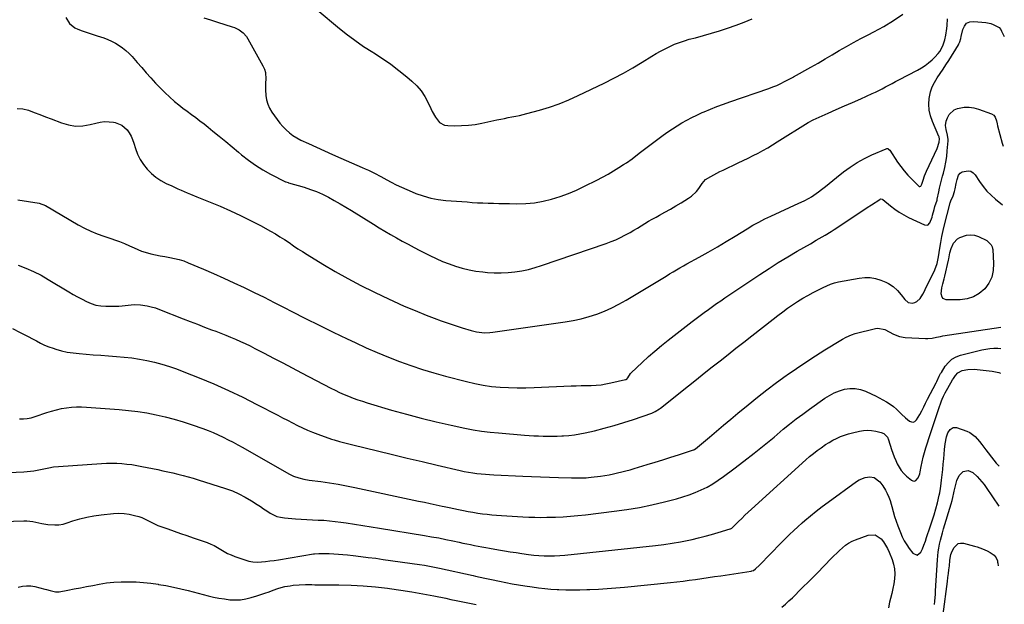
# Model space of a CAD drawing. Units: inches. Extents: x 1921442 to 1926828, y 442979 to 448325.
# Drawn here: x 1926134 to 1926823, y 447386 to 447796 of the extents above; entities that cross this region are included whole.
import ezdxf

# ---------------------------------------------------------------- set-up
doc = ezdxf.new("R2010")
doc.units = ezdxf.units.IN
doc.header["$MEASUREMENT"] = 0
doc.layers.add('7', color=7, linetype='Continuous')
doc.layers.add('8', color=7, linetype='Continuous')

msp = doc.modelspace()

# ---------------------------------------------------------------- linework, layer by layer
at = {"layer": '7', "color": 18}
for points in [[(1926165.8, 447797.12, 1868), (1926168.45, 447792.89, 1868), (1926172.15, 447789.89, 1868), (1926174.39, 447788.87, 1868), (1926177.42, 447787.88, 1868), (1926180.88, 447786.74, 1868), (1926184.34, 447785.58, 1868), (1926187.79, 447784.41, 1868), (1926192.44, 447782.8, 1868), (1926195.23, 447781.72, 1868), (1926197.97, 447780.51, 1868), (1926200.62, 447779.12, 1868), (1926203.2, 447777.6, 1868), (1926205.66, 447775.88, 1868), (1926208, 447774.04, 1868), (1926210.17, 447771.99, 1868), (1926212.23, 447769.82, 1868), (1926215.8, 447765.72, 1868), (1926219, 447762.08, 1868), (1926222.22, 447758.45, 1868), (1926225.47, 447754.84, 1868), (1926228.74, 447751.26, 1868), (1926229.81, 447750.09, 1868), (1926232.61, 447747.16, 1868), (1926235.47, 447744.3, 1868), (1926238.45, 447741.54, 1868), (1926242, 447738.43, 1868), (1926244.87, 447736.06, 1868), (1926247.78, 447733.74, 1868), (1926250.75, 447731.49, 1868), (1926253.77, 447729.3, 1868), (1926256.78, 447727.11, 1868), (1926259.77, 447724.88, 1868), (1926262.71, 447722.59, 1868), (1926265.62, 447720.26, 1868), (1926268.83, 447717.64, 1868), (1926273.31, 447713.96, 1868), (1926277.78, 447710.26, 1868), (1926282.24, 447706.55, 1868), (1926286.69, 447702.83, 1868), (1926288.82, 447701.04, 1868), (1926293.65, 447697.26, 1868), (1926298.62, 447693.71, 1868), (1926303.83, 447690.51, 1868), (1926309.19, 447687.53, 1868), (1926319.65, 447682.19, 1868), (1926319.9, 447682.07, 1868), (1926321.46, 447681.54, 1868), (1926321.72, 447681.46, 1868), (1926332.68, 447678.26, 1868), (1926337.07, 447676.83, 1868), (1926341.39, 447675.23, 1868), (1926345.6, 447673.35, 1868), (1926349.73, 447671.31, 1868), (1926353.79, 447669.08, 1868), (1926357.82, 447666.81, 1868), (1926361.79, 447664.45, 1868), (1926365.74, 447662.03, 1868), (1926381.16, 447652.37, 1868), (1926385.13, 447649.93, 1868), (1926389.13, 447647.52, 1868), (1926393.16, 447645.17, 1868), (1926397.22, 447642.87, 1868), (1926401.31, 447640.62, 1868), (1926405.41, 447638.4, 1868), (1926409.54, 447636.22, 1868), (1926413.69, 447634.08, 1868), (1926420.72, 447630.5, 1868), (1926425.11, 447628.4, 1868), (1926429.55, 447626.43, 1868), (1926434.08, 447624.66, 1868), (1926438.67, 447623.03, 1868), (1926443.33, 447621.67, 1868), (1926448.04, 447620.5, 1868), (1926452.82, 447619.65, 1868), (1926457.63, 447619, 1868), (1926460.92, 447618.67, 1868), (1926465.73, 447618.36, 1868), (1926470.54, 447618.28, 1868), (1926475.34, 447618.54, 1868), (1926480.13, 447619.04, 1868), (1926484.89, 447619.84, 1868), (1926489.6, 447620.83, 1868), (1926494.26, 447622.08, 1868), (1926498.86, 447623.51, 1868), (1926544.12, 447639, 1868), (1926547.47, 447640.23, 1868), (1926550.77, 447641.58, 1868), (1926553.99, 447643.1, 1868), (1926557.17, 447644.72, 1868), (1926560.81, 447646.72, 1868), (1926563.41, 447648.21, 1868), (1926565.98, 447649.76, 1868), (1926568.54, 447651.34, 1868), (1926571.09, 447652.92, 1868), (1926573.66, 447654.47, 1868), (1926576.26, 447655.97, 1868), (1926578.88, 447657.44, 1868), (1926581.3, 447658.77, 1868), (1926585.13, 447660.9, 1868), (1926588.94, 447663.06, 1868), (1926592.73, 447665.27, 1868), (1926596.5, 447667.51, 1868), (1926601.56, 447670.57, 1868), (1926603.61, 447671.99, 1868), (1926607.21, 447675.38, 1868), (1926608.75, 447677.34, 1868), (1926611.29, 447681.02, 1868), (1926612.32, 447682.44, 1868), (1926613.55, 447683.64, 1868), (1926617.22, 447685.83, 1868), (1926621.46, 447688.18, 1868), (1926623.63, 447689.29, 1868), (1926625.81, 447690.35, 1868), (1926636.39, 447695.34, 1868), (1926639.89, 447697.02, 1868), (1926643.39, 447698.73, 1868), (1926646.86, 447700.48, 1868), (1926650.31, 447702.26, 1868), (1926653.73, 447704.11, 1868), (1926657.12, 447706.01, 1868), (1926660.47, 447707.99, 1868), (1926663.78, 447710.02, 1868), (1926685.33, 447723.63, 1868), (1926685.75, 447723.89, 1868), (1926688.32, 447725.34, 1868), (1926688.77, 447725.55, 1868), (1926699.32, 447730.17, 1868), (1926705.04, 447732.68, 1868), (1926710.75, 447735.21, 1868), (1926716.46, 447737.75, 1868), (1926722.16, 447740.31, 1868), (1926730.07, 447743.87, 1868), (1926732.47, 447744.98, 1868), (1926734.85, 447746.12, 1868), (1926737.21, 447747.31, 1868), (1926739.56, 447748.52, 1868), (1926741.89, 447749.76, 1868), (1926744.23, 447751, 1868), (1926746.56, 447752.23, 1868), (1926748.9, 447753.47, 1868), (1926761.87, 447760.29, 1868), (1926764.58, 447761.86, 1868), (1926767.19, 447763.56, 1868), (1926769.65, 447765.46, 1868), (1926772.02, 447767.5, 1868), (1926774, 447769.36, 1868), (1926776.39, 447771.96, 1868), (1926777.43, 447773.39, 1868), (1926779.2, 447776.45, 1868), (1926779.92, 447778.06, 1868), (1926780.96, 447781.44, 1868), (1926781.67, 447784.76, 1868), (1926782.34, 447789.34, 1868), (1926782.55, 447791.64, 1868), (1926782.86, 447796.29, 1868)], [(1926262.39, 447796.84, 1866), (1926267.23, 447795.45, 1866), (1926272.04, 447793.97, 1866), (1926282.21, 447790.66, 1866), (1926283.89, 447790.03, 1866), (1926287.1, 447788.45, 1866), (1926290.01, 447786.39, 1866), (1926292.37, 447783.79, 1866), (1926293.34, 447782.3, 1866), (1926303.84, 447763.28, 1866), (1926304.83, 447761.04, 1866), (1926305.54, 447758.74, 1866), (1926305.87, 447753.89, 1866), (1926305.73, 447751.39, 1866), (1926305.67, 447748.89, 1866), (1926305.72, 447746.39, 1866), (1926305.94, 447742.55, 1866), (1926306.42, 447739.46, 1866), (1926307.21, 447736.49, 1866), (1926308.47, 447733.68, 1866), (1926310.03, 447730.97, 1866), (1926311.91, 447728.25, 1866), (1926313.79, 447725.68, 1866), (1926315.75, 447723.19, 1866), (1926317.85, 447720.81, 1866), (1926320.03, 447718.5, 1866), (1926322.38, 447716.38, 1866), (1926324.85, 447714.45, 1866), (1926327.52, 447712.8, 1866), (1926330.32, 447711.33, 1866), (1926335.74, 447708.84, 1866), (1926341.36, 447706.29, 1866), (1926346.98, 447703.75, 1866), (1926352.62, 447701.25, 1866), (1926358.27, 447698.77, 1866), (1926373.27, 447692.22, 1866), (1926375.47, 447691.23, 1866), (1926377.67, 447690.21, 1866), (1926382, 447688.06, 1866), (1926386.29, 447685.82, 1866), (1926390.57, 447683.55, 1866), (1926393.52, 447681.98, 1866), (1926397.16, 447680.11, 1866), (1926400.83, 447678.31, 1866), (1926404.56, 447676.64, 1866), (1926408.32, 447675.04, 1866), (1926410.88, 447674, 1866), (1926416, 447672.19, 1866), (1926421.21, 447670.71, 1866), (1926426.53, 447669.72, 1866), (1926431.92, 447669.07, 1866), (1926446.63, 447667.98, 1866), (1926450.33, 447667.73, 1866), (1926454.04, 447667.51, 1866), (1926457.74, 447667.33, 1866), (1926461.45, 447667.18, 1866), (1926465.15, 447667.06, 1866), (1926468.86, 447666.96, 1866), (1926472.57, 447666.89, 1866), (1926476.28, 447666.83, 1866), (1926481.55, 447666.76, 1866), (1926487.71, 447666.94, 1866), (1926493.82, 447667.49, 1866), (1926499.87, 447668.56, 1866), (1926505.87, 447669.98, 1866), (1926511.77, 447671.84, 1866), (1926517.58, 447673.92, 1866), (1926523.26, 447676.33, 1866), (1926528.85, 447678.96, 1866), (1926537.55, 447683.36, 1866), (1926541.45, 447685.41, 1866), (1926545.31, 447687.53, 1866), (1926549.1, 447689.75, 1866), (1926552.86, 447692.05, 1866), (1926556.21, 447694.16, 1866), (1926558.24, 447695.49, 1866), (1926562.19, 447698.3, 1866), (1926566.01, 447701.29, 1866), (1926567.93, 447702.78, 1866), (1926571.8, 447705.72, 1866), (1926583.9, 447714.75, 1866), (1926587.1, 447717.05, 1866), (1926590.34, 447719.27, 1866), (1926593.66, 447721.38, 1866), (1926597.03, 447723.41, 1866), (1926600.47, 447725.33, 1866), (1926603.95, 447727.16, 1866), (1926607.49, 447728.88, 1866), (1926611.07, 447730.52, 1866), (1926612.65, 447731.21, 1866), (1926617.08, 447733.08, 1866), (1926621.53, 447734.87, 1866), (1926626.03, 447736.56, 1866), (1926630.56, 447738.17, 1866), (1926657.74, 447747.47, 1866), (1926660.57, 447748.51, 1866), (1926663.37, 447749.63, 1866), (1926666.12, 447750.88, 1866), (1926668.83, 447752.22, 1866), (1926673.86, 447754.84, 1866), (1926674.03, 447754.93, 1866), (1926674.35, 447755.11, 1866), (1926674.83, 447755.39, 1866), (1926675, 447755.48, 1866), (1926675.16, 447755.57, 1866), (1926687.27, 447762.38, 1866), (1926692.27, 447765.22, 1866), (1926697.25, 447768.1, 1866), (1926702.21, 447771.02, 1866), (1926707.14, 447773.98, 1866), (1926712.1, 447776.9, 1866), (1926717.1, 447779.74, 1866), (1926722.16, 447782.46, 1866), (1926727.27, 447785.1, 1866), (1926731.21, 447787.08, 1866), (1926738.19, 447790.87, 1866), (1926744.99, 447794.93, 1866), (1926751.52, 447799.42, 1866)], [(1926343.08, 447801.38, 1864), (1926356.06, 447790.49, 1864), (1926361.98, 447785.75, 1864), (1926368.02, 447781.19, 1864), (1926374.26, 447776.9, 1864), (1926380.63, 447772.79, 1864), (1926381.39, 447772.32, 1864), (1926387.38, 447768.45, 1864), (1926393.24, 447764.4, 1864), (1926398.91, 447760.09, 1864), (1926404.45, 447755.61, 1864), (1926408.13, 447752.49, 1864), (1926411.49, 447749.24, 1864), (1926414.52, 447745.74, 1864), (1926417.08, 447741.88, 1864), (1926419.31, 447737.78, 1864), (1926421.32, 447733.41, 1864), (1926422.34, 447731.33, 1864), (1926424.62, 447727.3, 1864), (1926427.36, 447723.75, 1864), (1926430.99, 447721.79, 1864), (1926433.14, 447721.43, 1864), (1926438.06, 447721.34, 1864), (1926442.83, 447721.42, 1864), (1926447.57, 447721.71, 1864), (1926452.29, 447722.33, 1864), (1926456.98, 447723.16, 1864), (1926467.55, 447725.42, 1864), (1926470.19, 447725.98, 1864), (1926472.82, 447726.51, 1864), (1926475.47, 447727.03, 1864), (1926478.11, 447727.53, 1864), (1926480.76, 447728.05, 1864), (1926483.39, 447728.61, 1864), (1926486, 447729.25, 1864), (1926488.61, 447729.92, 1864), (1926497.41, 447732.33, 1864), (1926504.34, 447734.44, 1864), (1926511.18, 447736.79, 1864), (1926517.88, 447739.51, 1864), (1926524.48, 447742.48, 1864), (1926542.6, 447751.22, 1864), (1926549.37, 447754.62, 1864), (1926556.07, 447758.16, 1864), (1926562.65, 447761.92, 1864), (1926569.15, 447765.81, 1864), (1926575.87, 447769.98, 1864), (1926578.99, 447771.84, 1864), (1926582.14, 447773.63, 1864), (1926585.36, 447775.31, 1864), (1926588.61, 447776.91, 1864), (1926591.93, 447778.37, 1864), (1926595.29, 447779.71, 1864), (1926598.72, 447780.86, 1864), (1926602.2, 447781.88, 1864), (1926606.51, 447783.02, 1864), (1926612.16, 447784.57, 1864), (1926617.78, 447786.19, 1864), (1926623.38, 447787.92, 1864), (1926628.96, 447789.72, 1864), (1926634.89, 447791.7, 1864), (1926640.64, 447793.82, 1864), (1926646.28, 447796.19, 1864)], [(1926132.26, 447669.61, 1872), (1926147.35, 447667.08, 1872), (1926151.63, 447665.5, 1872), (1926174.64, 447652, 1872), (1926178.94, 447649.66, 1872), (1926183.33, 447647.51, 1872), (1926187.84, 447645.65, 1872), (1926192.44, 447643.97, 1872), (1926198.18, 447642.08, 1872), (1926199.97, 447641.49, 1872), (1926203.54, 447640.24, 1872), (1926207.07, 447638.9, 1872), (1926210.53, 447637.4, 1872), (1926213.79, 447635.8, 1872), (1926216.29, 447634.66, 1872), (1926218.84, 447633.64, 1872), (1926221.45, 447632.79, 1872), (1926225.31, 447631.78, 1872), (1926228.6, 447631.05, 1872), (1926231.91, 447630.36, 1872), (1926235.23, 447629.75, 1872), (1926238.57, 447629.19, 1872), (1926241.95, 447628.54, 1872), (1926245.23, 447627.73, 1872), (1926248.45, 447626.69, 1872), (1926251.62, 447625.48, 1872), (1926262.15, 447621.02, 1872), (1926269.32, 447617.92, 1872), (1926276.46, 447614.75, 1872), (1926283.55, 447611.47, 1872), (1926290.61, 447608.12, 1872), (1926297.63, 447604.7, 1872), (1926304.63, 447601.24, 1872), (1926311.61, 447597.73, 1872), (1926318.57, 447594.18, 1872), (1926323.94, 447591.42, 1872), (1926333.6, 447586.52, 1872), (1926343.29, 447581.68, 1872), (1926353.02, 447576.92, 1872), (1926362.77, 447572.22, 1872), (1926368.42, 447569.53, 1872), (1926376.09, 447566, 1872), (1926383.81, 447562.59, 1872), (1926391.62, 447559.37, 1872), (1926399.49, 447556.28, 1872), (1926407.43, 447553.42, 1872), (1926415.43, 447550.73, 1872), (1926423.51, 447548.29, 1872), (1926431.64, 447546.03, 1872), (1926446.21, 447542.22, 1872), (1926452.04, 447540.87, 1872), (1926457.9, 447539.73, 1872), (1926463.82, 447538.93, 1872), (1926469.78, 447538.34, 1872), (1926475.76, 447538.02, 1872), (1926481.75, 447537.84, 1872), (1926487.74, 447537.87, 1872), (1926493.73, 447538.03, 1872), (1926519.41, 447539.19, 1872), (1926522.92, 447539.33, 1872), (1926526.42, 447539.45, 1872), (1926529.93, 447539.54, 1872), (1926533.43, 447539.61, 1872), (1926536.92, 447539.77, 1872), (1926540.4, 447540.08, 1872), (1926543.85, 447540.61, 1872), (1926547.28, 447541.28, 1872), (1926557.55, 447543.62, 1872), (1926557.98, 447543.77, 1872), (1926558.37, 447543.97, 1872), (1926559.27, 447544.98, 1872), (1926561, 447547.94, 1872), (1926561.41, 447548.37, 1872), (1926569.23, 447555.71, 1872), (1926573.63, 447559.73, 1872), (1926578.11, 447563.66, 1872), (1926582.7, 447567.47, 1872), (1926587.36, 447571.18, 1872), (1926604.23, 447584.23, 1872), (1926607.03, 447586.37, 1872), (1926609.84, 447588.51, 1872), (1926612.67, 447590.61, 1872), (1926615.51, 447592.71, 1872), (1926618.37, 447594.77, 1872), (1926621.24, 447596.81, 1872), (1926624.14, 447598.82, 1872), (1926627.06, 447600.8, 1872), (1926651.53, 447617.25, 1872), (1926657.97, 447621.48, 1872), (1926664.47, 447625.62, 1872), (1926671.06, 447629.62, 1872), (1926677.7, 447633.53, 1872), (1926686.88, 447638.8, 1872), (1926691.07, 447641.21, 1872), (1926693.17, 447642.42, 1872), (1926697.35, 447644.85, 1872), (1926701.46, 447647.39, 1872), (1926703.48, 447648.71, 1872), (1926717.37, 447657.91, 1872), (1926720.46, 447659.96, 1872), (1926723.56, 447662, 1872), (1926726.66, 447664.04, 1872), (1926729.77, 447666.07, 1872), (1926735.52, 447669.82, 1872), (1926735.76, 447669.94, 1872), (1926736.26, 447670.08, 1872), (1926737.04, 447669.97, 1872), (1926737.5, 447669.71, 1872), (1926742.93, 447665.22, 1872), (1926745.94, 447662.93, 1872), (1926749.05, 447660.79, 1872), (1926752.31, 447658.9, 1872), (1926755.67, 447657.17, 1872), (1926766.81, 447651.95, 1872), (1926768.98, 447651.86, 1872), (1926770.57, 447653.34, 1872), (1926772.04, 447657.33, 1872), (1926772.42, 447658.7, 1872), (1926773.42, 447662.84, 1872), (1926773.94, 447664.73, 1872), (1926775.54, 447669.2, 1872), (1926775.72, 447669.98, 1872), (1926776.74, 447675.01, 1872), (1926777.34, 447677.77, 1872), (1926777.96, 447680.53, 1872), (1926778.65, 447683.28, 1872), (1926779.37, 447686.01, 1872), (1926779.97, 447688.2, 1872), (1926780.92, 447692.05, 1872), (1926781.71, 447695.92, 1872), (1926782.3, 447699.82, 1872), (1926782.74, 447703.76, 1872), (1926783.33, 447710.82, 1872), (1926783.36, 447711.64, 1872), (1926782.92, 447714.88, 1872), (1926781.89, 447718.66, 1872), (1926781.49, 447721.63, 1872), (1926781.98, 447724.58, 1872), (1926782.75, 447726.93, 1872), (1926783.94, 447729.23, 1872), (1926787.51, 447732.52, 1872), (1926789.91, 447733.51, 1872), (1926794.61, 447734.3, 1872), (1926797.95, 447734.39, 1872), (1926801.26, 447733.91, 1872), (1926804.55, 447733.04, 1872), (1926813.7, 447729.72, 1872), (1926815.26, 447728.76, 1872), (1926816.3, 447727.26, 1872), (1926817.13, 447724.73, 1872), (1926817.52, 447722.6, 1872), (1926817.86, 447721.2, 1872), (1926821.17, 447709.12, 1872), (1926821.72, 447707.13, 1872)], [(1926132.59, 447623.77, 1874), (1926138.03, 447621.65, 1874), (1926143.36, 447619.31, 1874), (1926148.54, 447616.65, 1874), (1926153.62, 447613.78, 1874), (1926167.92, 447605.08, 1874), (1926170.99, 447603.27, 1874), (1926174.08, 447601.52, 1874), (1926177.23, 447599.85, 1874), (1926180.4, 447598.23, 1874), (1926183.65, 447596.9, 1874), (1926186.97, 447595.87, 1874), (1926190.4, 447595.3, 1874), (1926193.91, 447595.04, 1874), (1926200.88, 447594.99, 1874), (1926203.06, 447595.04, 1874), (1926205.23, 447595.18, 1874), (1926209.54, 447595.78, 1874), (1926213.83, 447596.25, 1874), (1926218.15, 447596.03, 1874), (1926222.77, 447595.32, 1874), (1926225.7, 447594.68, 1874), (1926228.58, 447593.82, 1874), (1926231.41, 447592.82, 1874), (1926248.07, 447586.23, 1874), (1926253.01, 447584.29, 1874), (1926257.95, 447582.36, 1874), (1926262.91, 447580.46, 1874), (1926267.87, 447578.58, 1874), (1926270.81, 447577.47, 1874), (1926274.3, 447576.14, 1874), (1926277.78, 447574.77, 1874), (1926281.24, 447573.36, 1874), (1926284.68, 447571.92, 1874), (1926288.1, 447570.42, 1874), (1926291.5, 447568.87, 1874), (1926294.85, 447567.22, 1874), (1926298.18, 447565.53, 1874), (1926304.62, 447562.13, 1874), (1926311.15, 447558.7, 1874), (1926317.68, 447555.27, 1874), (1926324.22, 447551.85, 1874), (1926330.76, 447548.43, 1874), (1926351.31, 447537.69, 1874), (1926354.38, 447536.15, 1874), (1926357.48, 447534.67, 1874), (1926360.62, 447533.28, 1874), (1926363.79, 447531.96, 1874), (1926366.99, 447530.72, 1874), (1926370.22, 447529.55, 1874), (1926373.48, 447528.46, 1874), (1926376.75, 447527.43, 1874), (1926393.79, 447522.32, 1874), (1926404.18, 447519.34, 1874), (1926414.62, 447516.55, 1874), (1926425.12, 447514.02, 1874), (1926435.66, 447511.68, 1874), (1926445.16, 447509.69, 1874), (1926451.01, 447508.58, 1874), (1926456.88, 447507.62, 1874), (1926462.78, 447506.87, 1874), (1926468.7, 447506.27, 1874), (1926486.8, 447504.79, 1874), (1926490.06, 447504.54, 1874), (1926493.33, 447504.33, 1874), (1926496.6, 447504.17, 1874), (1926499.87, 447504.04, 1874), (1926503.14, 447503.98, 1874), (1926506.41, 447503.97, 1874), (1926509.68, 447504.04, 1874), (1926512.95, 447504.17, 1874), (1926514.14, 447504.23, 1874), (1926517.99, 447504.53, 1874), (1926521.82, 447504.96, 1874), (1926525.62, 447505.6, 1874), (1926529.4, 447506.38, 1874), (1926535.77, 447507.87, 1874), (1926542.7, 447509.6, 1874), (1926549.58, 447511.47, 1874), (1926556.4, 447513.56, 1874), (1926563.18, 447515.78, 1874), (1926575.86, 447520.17, 1874), (1926578.29, 447521.22, 1874), (1926581.3, 447523.09, 1874), (1926582, 447523.63, 1874), (1926601.62, 447539.38, 1874), (1926607.13, 447543.79, 1874), (1926612.65, 447548.18, 1874), (1926618.18, 447552.55, 1874), (1926623.72, 447556.9, 1874), (1926629.28, 447561.25, 1874), (1926634.83, 447565.6, 1874), (1926640.38, 447569.94, 1874), (1926645.93, 447574.29, 1874), (1926660.85, 447585.98, 1874), (1926664.2, 447588.56, 1874), (1926667.58, 447591.09, 1874), (1926671, 447593.57, 1874), (1926674.45, 447596, 1874), (1926677.97, 447598.33, 1874), (1926681.55, 447600.56, 1874), (1926685.22, 447602.64, 1874), (1926688.95, 447604.61, 1874), (1926695.76, 447608.05, 1874), (1926698.37, 447609.3, 1874), (1926701.02, 447610.43, 1874), (1926703.75, 447611.37, 1874), (1926706.55, 447612.03, 1874), (1926721.07, 447614.69, 1874), (1926724.91, 447615.06, 1874), (1926728.71, 447615.01, 1874), (1926732.45, 447614.34, 1874), (1926736.15, 447613.24, 1874), (1926739.68, 447611.86, 1874), (1926741.52, 447611.01, 1874), (1926744.85, 447608.81, 1874), (1926747.76, 447605.98, 1874), (1926750.42, 447602.89, 1874), (1926752.92, 447599.65, 1874), (1926755.37, 447597.7, 1874), (1926758.45, 447597.2, 1874), (1926760.04, 447597.58, 1874), (1926761.49, 447598.21, 1874), (1926763.82, 447600.5, 1874), (1926765.64, 447603.53, 1874), (1926766.48, 447605.09, 1874), (1926767.28, 447606.67, 1874), (1926773.95, 447620.53, 1874), (1926775.62, 447625, 1874), (1926776.18, 447627.33, 1874), (1926776.41, 447628.51, 1874), (1926776.61, 447629.69, 1874), (1926777.49, 447635.6, 1874), (1926778.17, 447639.73, 1874), (1926778.93, 447643.85, 1874), (1926779.8, 447647.94, 1874), (1926780.76, 447652.02, 1874), (1926784.39, 447666.54, 1874), (1926784.48, 447666.86, 1874), (1926784.7, 447667.5, 1874), (1926785.27, 447668.72, 1874), (1926786.86, 447672.3, 1874), (1926787.81, 447675.29, 1874), (1926788.26, 447677.24, 1874), (1926789.02, 447680.94, 1874), (1926789.63, 447683.76, 1874), (1926790.61, 447686.65, 1874), (1926791.62, 447688.07, 1874), (1926793.05, 447689.06, 1874), (1926797.26, 447689.88, 1874), (1926799.13, 447689.49, 1874), (1926800.73, 447688.45, 1874), (1926802.16, 447686.98, 1874), (1926805.23, 447682.29, 1874), (1926807.7, 447678.88, 1874), (1926810.36, 447675.64, 1874), (1926813.32, 447672.66, 1874), (1926816.46, 447669.85, 1874), (1926821.24, 447665.96, 1874)], [(1926813.52, 447638.09, 1876), (1926814.19, 447636.52, 1876), (1926814.44, 447635.41, 1876), (1926814.5, 447634.84, 1876), (1926815.15, 447624.92, 1876), (1926814.86, 447620.02, 1876), (1926813.84, 447615.37, 1876), (1926811.72, 447611.11, 1876), (1926808.88, 447607.1, 1876), (1926805.13, 447603.95, 1876), (1926801.07, 447601.52, 1876), (1926796.53, 447600.18, 1876), (1926791.67, 447599.56, 1876), (1926781.95, 447599.59, 1876), (1926780.75, 447599.87, 1876), (1926779.76, 447600.38, 1876), (1926779.06, 447601.26, 1876), (1926778.39, 447603.77, 1876), (1926778.8, 447607.88, 1876), (1926779.58, 447610.61, 1876), (1926780.52, 447614.27, 1876), (1926780.96, 447616.11, 1876), (1926783.47, 447627.18, 1876), (1926783.7, 447628.22, 1876), (1926784.59, 447632.41, 1876), (1926785.51, 447635.47, 1876), (1926787.17, 447639.24, 1876), (1926789.84, 447642.09, 1876), (1926791.58, 447643.14, 1876), (1926796.11, 447644.74, 1876), (1926798.91, 447645.08, 1876), (1926801.7, 447644.7, 1876), (1926804.49, 447643.83, 1876), (1926810.28, 447641.14, 1876), (1926813.52, 447638.09, 1876)], [(1926128.58, 447579.34, 1876), (1926133.88, 447576.73, 1876), (1926136.76, 447575.27, 1876), (1926139.63, 447573.79, 1876), (1926142.47, 447572.25, 1876), (1926145.29, 447570.68, 1876), (1926148.14, 447569.18, 1876), (1926151.04, 447567.81, 1876), (1926154.03, 447566.62, 1876), (1926157.07, 447565.55, 1876), (1926158.88, 447564.98, 1876), (1926162.89, 447563.86, 1876), (1926166.94, 447562.93, 1876), (1926171.04, 447562.28, 1876), (1926175.18, 447561.82, 1876), (1926185.07, 447561.07, 1876), (1926190.47, 447560.65, 1876), (1926195.87, 447560.23, 1876), (1926201.27, 447559.8, 1876), (1926206.67, 447559.36, 1876), (1926212.05, 447558.79, 1876), (1926217.39, 447558.04, 1876), (1926222.69, 447557.03, 1876), (1926227.96, 447555.84, 1876), (1926233.17, 447554.42, 1876), (1926238.34, 447552.86, 1876), (1926243.44, 447551.09, 1876), (1926248.5, 447549.18, 1876), (1926259.17, 447544.91, 1876), (1926269.46, 447540.61, 1876), (1926279.65, 447536.11, 1876), (1926289.71, 447531.31, 1876), (1926299.67, 447526.3, 1876), (1926314.14, 447518.76, 1876), (1926317.6, 447516.96, 1876), (1926321.05, 447515.15, 1876), (1926324.51, 447513.35, 1876), (1926327.97, 447511.55, 1876), (1926331.47, 447509.83, 1876), (1926335, 447508.21, 1876), (1926338.61, 447506.74, 1876), (1926342.25, 447505.37, 1876), (1926351.85, 447501.99, 1876), (1926353.68, 447501.38, 1876), (1926357.39, 447500.29, 1876), (1926361.14, 447499.35, 1876), (1926363.02, 447498.9, 1876), (1926366.78, 447497.98, 1876), (1926383.93, 447493.78, 1876), (1926394.39, 447491.23, 1876), (1926404.85, 447488.71, 1876), (1926415.33, 447486.22, 1876), (1926425.81, 447483.75, 1876), (1926441.83, 447480.01, 1876), (1926444.74, 447479.38, 1876), (1926447.67, 447478.81, 1876), (1926450.61, 447478.34, 1876), (1926453.57, 447477.94, 1876), (1926456.54, 447477.62, 1876), (1926459.51, 447477.35, 1876), (1926462.48, 447477.15, 1876), (1926465.46, 447476.99, 1876), (1926485.63, 447476.16, 1876), (1926491.87, 447475.91, 1876), (1926498.11, 447475.66, 1876), (1926504.36, 447475.43, 1876), (1926510.6, 447475.19, 1876), (1926519.64, 447474.86, 1876), (1926523.09, 447474.78, 1876), (1926526.54, 447474.8, 1876), (1926529.98, 447474.95, 1876), (1926531.7, 447475.1, 1876), (1926533.41, 447475.28, 1876), (1926540.08, 447476.1, 1876), (1926543.08, 447476.52, 1876), (1926546.07, 447477.01, 1876), (1926549.04, 447477.61, 1876), (1926552, 447478.27, 1876), (1926554.94, 447479.01, 1876), (1926557.88, 447479.78, 1876), (1926560.8, 447480.59, 1876), (1926563.71, 447481.44, 1876), (1926572.68, 447484.14, 1876), (1926578.18, 447485.82, 1876), (1926583.67, 447487.51, 1876), (1926589.15, 447489.25, 1876), (1926594.62, 447491.01, 1876), (1926605.16, 447494.45, 1876), (1926605.35, 447494.52, 1876), (1926606.08, 447494.87, 1876), (1926606.57, 447495.23, 1876), (1926616.2, 447503.42, 1876), (1926621.19, 447507.64, 1876), (1926626.18, 447511.84, 1876), (1926631.2, 447516.01, 1876), (1926636.23, 447520.18, 1876), (1926643.41, 447526.1, 1876), (1926649.92, 447531.35, 1876), (1926656.5, 447536.51, 1876), (1926663.18, 447541.53, 1876), (1926669.94, 447546.45, 1876), (1926670.63, 447546.95, 1876), (1926677.14, 447551.49, 1876), (1926683.71, 447555.93, 1876), (1926690.38, 447560.23, 1876), (1926697.11, 447564.43, 1876), (1926708.3, 447571.25, 1876), (1926709.49, 447571.96, 1876), (1926711.89, 447573.32, 1876), (1926715.62, 447575.1, 1876), (1926718.25, 447575.91, 1876), (1926732.49, 447579.35, 1876), (1926734.15, 447579.57, 1876), (1926738.94, 447578.66, 1876), (1926742.04, 447577.13, 1876), (1926745.11, 447575.57, 1876), (1926749.27, 447573.88, 1876), (1926753.16, 447573.23, 1876), (1926767.54, 447572.39, 1876), (1926769.06, 447572.37, 1876), (1926772.07, 447572.66, 1876), (1926775.05, 447573.33, 1876), (1926778.04, 447573.93, 1876), (1926779.55, 447574.18, 1876), (1926820.25, 447580.25, 1876)], [(1926133.38, 447516.13, 1878), (1926136.18, 447516.18, 1878), (1926138.94, 447516.43, 1878), (1926141.66, 447516.99, 1878), (1926144.35, 447517.75, 1878), (1926152.62, 447520.59, 1878), (1926155.99, 447521.65, 1878), (1926159.4, 447522.58, 1878), (1926162.85, 447523.32, 1878), (1926166.33, 447523.93, 1878), (1926169.84, 447524.34, 1878), (1926173.35, 447524.58, 1878), (1926176.87, 447524.59, 1878), (1926180.4, 447524.44, 1878), (1926203.19, 447522.73, 1878), (1926209.71, 447522.11, 1878), (1926216.2, 447521.32, 1878), (1926222.66, 447520.28, 1878), (1926229.09, 447519.07, 1878), (1926235.48, 447517.6, 1878), (1926241.81, 447515.96, 1878), (1926248.07, 447514.07, 1878), (1926254.28, 447512.01, 1878), (1926261.83, 447509.33, 1878), (1926265.45, 447507.97, 1878), (1926269.03, 447506.53, 1878), (1926272.55, 447504.96, 1878), (1926276.04, 447503.3, 1878), (1926279.48, 447501.55, 1878), (1926282.91, 447499.76, 1878), (1926286.31, 447497.92, 1878), (1926289.68, 447496.04, 1878), (1926321.86, 447477.78, 1878), (1926325.26, 447476.11, 1878), (1926328.84, 447474.88, 1878), (1926332.53, 447473.98, 1878), (1926336.27, 447473.35, 1878), (1926344.45, 447472.27, 1878), (1926350.42, 447471.41, 1878), (1926356.37, 447470.45, 1878), (1926362.29, 447469.35, 1878), (1926368.2, 447468.16, 1878), (1926412.66, 447458.61, 1878), (1926416.78, 447457.73, 1878), (1926420.91, 447456.84, 1878), (1926425.03, 447455.96, 1878), (1926429.15, 447455.08, 1878), (1926430.73, 447454.75, 1878), (1926434.06, 447454.04, 1878), (1926437.41, 447453.35, 1878), (1926440.75, 447452.67, 1878), (1926444.25, 447451.97, 1878), (1926447.53, 447451.35, 1878), (1926450.81, 447450.77, 1878), (1926454.1, 447450.24, 1878), (1926457.4, 447449.75, 1878), (1926460.71, 447449.34, 1878), (1926464.02, 447448.97, 1878), (1926467.34, 447448.69, 1878), (1926470.66, 447448.46, 1878), (1926485.6, 447447.63, 1878), (1926489.79, 447447.42, 1878), (1926493.99, 447447.28, 1878), (1926498.19, 447447.22, 1878), (1926502.39, 447447.28, 1878), (1926508.63, 447447.44, 1878), (1926513.84, 447447.65, 1878), (1926519.05, 447447.97, 1878), (1926524.24, 447448.43, 1878), (1926529.43, 447448.99, 1878), (1926549.6, 447451.47, 1878), (1926558.47, 447452.73, 1878), (1926567.3, 447454.22, 1878), (1926576.07, 447456.03, 1878), (1926584.79, 447458.07, 1878), (1926593.28, 447460.22, 1878), (1926597.69, 447461.47, 1878), (1926602.04, 447462.88, 1878), (1926606.3, 447464.54, 1878), (1926610.5, 447466.37, 1878), (1926614.58, 447468.44, 1878), (1926618.57, 447470.66, 1878), (1926622.41, 447473.13, 1878), (1926626.16, 447475.76, 1878), (1926633.25, 447481.07, 1878), (1926640.42, 447486.53, 1878), (1926647.53, 447492.07, 1878), (1926654.55, 447497.72, 1878), (1926661.51, 447503.46, 1878), (1926667.93, 447508.84, 1878), (1926672.4, 447512.49, 1878), (1926676.92, 447516.07, 1878), (1926681.52, 447519.53, 1878), (1926686.19, 447522.92, 1878), (1926696.98, 447530.57, 1878), (1926700.24, 447532.61, 1878), (1926703.63, 447534.4, 1878), (1926707.19, 447535.79, 1878), (1926710.87, 447536.93, 1878), (1926714.6, 447537.45, 1878), (1926718.29, 447537.47, 1878), (1926721.9, 447536.74, 1878), (1926725.46, 447535.51, 1878), (1926729.8, 447533.49, 1878), (1926732.43, 447532.21, 1878), (1926735.04, 447530.88, 1878), (1926737.61, 447529.47, 1878), (1926740.15, 447528, 1878), (1926742.64, 447526.39, 1878), (1926744.96, 447524.71, 1878), (1926747.14, 447522.86, 1878), (1926750.69, 447519.43, 1878), (1926753.38, 447516.9, 1878), (1926756.22, 447514.54, 1878), (1926757.58, 447514, 1878), (1926758.86, 447513.89, 1878), (1926760.03, 447514.43, 1878), (1926761.11, 447515.41, 1878), (1926763.46, 447519.16, 1878), (1926764.97, 447521.77, 1878), (1926766.28, 447524.48, 1878), (1926767.54, 447527.22, 1878), (1926768.89, 447529.91, 1878), (1926774.92, 447541.37, 1878), (1926775.39, 447542.29, 1878), (1926777.1, 447546.03, 1878), (1926778.05, 447547.85, 1878), (1926778.58, 447548.73, 1878), (1926781.3, 447553.03, 1878), (1926783.47, 447555.69, 1878), (1926785.93, 447557.95, 1878), (1926788.85, 447559.58, 1878), (1926792.06, 447560.79, 1878), (1926806.9, 447564.5, 1878), (1926809.64, 447565.05, 1878), (1926812.4, 447565.44, 1878), (1926815.18, 447565.58, 1878), (1926817.98, 447565.55, 1878), (1926820.08, 447565.38, 1878)], [(1926114.34, 447444.14, 1882), (1926136.62, 447444.88, 1882), (1926138.73, 447444.85, 1882), (1926142.89, 447444.34, 1882), (1926144.94, 447443.85, 1882), (1926149.06, 447442.85, 1882), (1926153.24, 447442.22, 1882), (1926158.11, 447441.9, 1882), (1926161.1, 447442.04, 1882), (1926164.04, 447442.56, 1882), (1926166.95, 447443.35, 1882), (1926170.83, 447444.67, 1882), (1926175.69, 447446.15, 1882), (1926180.61, 447447.41, 1882), (1926185.6, 447448.33, 1882), (1926190.63, 447449.04, 1882), (1926199.31, 447449.95, 1882), (1926203.01, 447450.12, 1882), (1926206.68, 447450, 1882), (1926210.31, 447449.46, 1882), (1926213.91, 447448.62, 1882), (1926217.04, 447447.7, 1882), (1926219.03, 447447.03, 1882), (1926222.86, 447445.35, 1882), (1926226.53, 447443.31, 1882), (1926230.32, 447441.53, 1882), (1926232.29, 447440.78, 1882), (1926237.24, 447439.07, 1882), (1926241.71, 447437.53, 1882), (1926246.18, 447435.98, 1882), (1926250.64, 447434.43, 1882), (1926255.11, 447432.89, 1882), (1926264.79, 447429.53, 1882), (1926267.31, 447428.55, 1882), (1926269.78, 447427.44, 1882), (1926272.15, 447426.14, 1882), (1926274.47, 447424.73, 1882), (1926276.78, 447423.31, 1882), (1926279.15, 447422.01, 1882), (1926281.61, 447420.9, 1882), (1926284.14, 447419.9, 1882), (1926291.1, 447417.45, 1882), (1926293.96, 447416.65, 1882), (1926296.84, 447416.1, 1882), (1926299.77, 447415.94, 1882), (1926302.74, 447416.02, 1882), (1926305.72, 447416.33, 1882), (1926308.7, 447416.68, 1882), (1926311.67, 447417.1, 1882), (1926314.63, 447417.55, 1882), (1926339.15, 447421.58, 1882), (1926339.89, 447421.69, 1882), (1926342.88, 447421.97, 1882), (1926344.39, 447422, 1882), (1926345.14, 447421.98, 1882), (1926350.13, 447421.82, 1882), (1926353.37, 447421.67, 1882), (1926356.61, 447421.48, 1882), (1926359.85, 447421.21, 1882), (1926363.08, 447420.89, 1882), (1926367.08, 447420.45, 1882), (1926372.3, 447419.84, 1882), (1926377.52, 447419.21, 1882), (1926382.74, 447418.53, 1882), (1926387.95, 447417.82, 1882), (1926413.38, 447414.25, 1882), (1926416.88, 447413.71, 1882), (1926420.36, 447413.09, 1882), (1926423.83, 447412.4, 1882), (1926427.29, 447411.66, 1882), (1926450.89, 447406.45, 1882), (1926452.51, 447406.09, 1882), (1926455.76, 447405.39, 1882), (1926459.01, 447404.71, 1882), (1926463.88, 447403.68, 1882), (1926469.42, 447402.51, 1882), (1926473.81, 447401.62, 1882), (1926478.22, 447400.77, 1882), (1926482.64, 447400, 1882), (1926487.07, 447399.28, 1882), (1926492.28, 447398.48, 1882), (1926496.62, 447397.88, 1882), (1926500.98, 447397.37, 1882), (1926505.36, 447397.01, 1882), (1926509.74, 447396.73, 1882), (1926510.78, 447396.68, 1882), (1926515.69, 447396.51, 1882), (1926520.6, 447396.43, 1882), (1926525.51, 447396.47, 1882), (1926530.42, 447396.6, 1882), (1926532.69, 447396.68, 1882), (1926538.74, 447396.97, 1882), (1926544.77, 447397.33, 1882), (1926550.81, 447397.81, 1882), (1926556.83, 447398.36, 1882), (1926588.98, 447401.6, 1882), (1926593.39, 447402.07, 1882), (1926597.8, 447402.58, 1882), (1926602.2, 447403.15, 1882), (1926606.6, 447403.77, 1882), (1926610.99, 447404.41, 1882), (1926615.38, 447405.06, 1882), (1926619.77, 447405.72, 1882), (1926624.16, 447406.38, 1882), (1926645.51, 447409.64, 1882), (1926645.93, 447409.72, 1882), (1926647.13, 447410.12, 1882), (1926648.52, 447411.06, 1882), (1926651.19, 447413.66, 1882), (1926651.83, 447414.32, 1882), (1926658.48, 447421.19, 1882), (1926661.24, 447424.03, 1882), (1926664, 447426.86, 1882), (1926666.78, 447429.67, 1882), (1926669.56, 447432.48, 1882), (1926672.37, 447435.26, 1882), (1926675.22, 447437.99, 1882), (1926678.13, 447440.67, 1882), (1926681.07, 447443.31, 1882), (1926682.97, 447444.97, 1882), (1926686.93, 447448.35, 1882), (1926690.95, 447451.66, 1882), (1926695.07, 447454.84, 1882), (1926699.25, 447457.95, 1882), (1926719.16, 447472.31, 1882), (1926721.07, 447473.47, 1882), (1926725.17, 447475, 1882), (1926728.4, 447475.47, 1882), (1926731.62, 447475.04, 1882), (1926735.53, 447471.97, 1882), (1926737.64, 447469.2, 1882), (1926739.48, 447466.15, 1882), (1926740.71, 447463.81, 1882), (1926741.81, 447461.41, 1882), (1926742.7, 447458.92, 1882), (1926743.46, 447456.39, 1882), (1926743.9, 447454.7, 1882), (1926744.83, 447451.29, 1882), (1926745.83, 447447.91, 1882), (1926746.95, 447444.56, 1882), (1926748.14, 447441.23, 1882), (1926749.9, 447436.59, 1882), (1926751.17, 447433.62, 1882), (1926752.61, 447430.73, 1882), (1926754.29, 447427.98, 1882), (1926756.14, 447425.32, 1882), (1926758.59, 447422.11, 1882), (1926761.61, 447420.82, 1882), (1926764.26, 447422.74, 1882), (1926765.37, 447425.29, 1882), (1926766.41, 447427.85, 1882), (1926767.37, 447430.46, 1882), (1926768.26, 447433.09, 1882), (1926770.66, 447440.6, 1882), (1926771.34, 447442.68, 1882), (1926772.73, 447446.83, 1882), (1926773.45, 447448.9, 1882), (1926774.77, 447453.07, 1882), (1926775.86, 447457.31, 1882), (1926777.1, 447462.74, 1882), (1926777.43, 447464.3, 1882), (1926777.98, 447467.45, 1882), (1926778.2, 447469.04, 1882), (1926778.73, 447473.29, 1882), (1926779.17, 447477.01, 1882), (1926779.57, 447480.74, 1882), (1926779.91, 447484.46, 1882), (1926780.22, 447488.2, 1882), (1926780.72, 447494.82, 1882), (1926781.18, 447498.73, 1882), (1926782.21, 447503.56, 1882), (1926783.18, 447506.29, 1882), (1926784.67, 447508.77, 1882), (1926786.71, 447510.2, 1882), (1926789.2, 447510.14, 1882), (1926796.31, 447507.6, 1882), (1926798.46, 447506.61, 1882), (1926802.22, 447503.88, 1882), (1926805.3, 447500.22, 1882), (1926806.78, 447498.3, 1882), (1926809.74, 447494.46, 1882), (1926815.36, 447487.17, 1882), (1926816.92, 447485.26, 1882), (1926819.12, 447482.94, 1882)], [(1926773.79, 447386.22, 1884), (1926774.01, 447388.61, 1884), (1926774.38, 447393.39, 1884), (1926774.53, 447395.78, 1884), (1926775.75, 447417.54, 1884), (1926775.98, 447420.29, 1884), (1926776.29, 447423.02, 1884), (1926776.73, 447425.74, 1884), (1926777.26, 447428.45, 1884), (1926777.9, 447431.14, 1884), (1926778.57, 447433.82, 1884), (1926779.31, 447436.48, 1884), (1926780.09, 447439.13, 1884), (1926785.52, 447456.78, 1884), (1926786.13, 447458.93, 1884), (1926786.65, 447461.11, 1884), (1926787.37, 447464.4, 1884), (1926787.61, 447465.49, 1884), (1926789.33, 447472.97, 1884), (1926790.97, 447476.59, 1884), (1926793.88, 447479.29, 1884), (1926797.34, 447480.07, 1884), (1926800.55, 447478.59, 1884), (1926803.51, 447475.78, 1884), (1926805.27, 447474.01, 1884), (1926808.5, 447470.21, 1884), (1926809.97, 447468.19, 1884), (1926818.8, 447455.16, 1884)], [(1926666.97, 447384.36, 1884), (1926669.44, 447386.53, 1884), (1926671.89, 447388.74, 1884), (1926674.29, 447390.98, 1884), (1926676.67, 447393.27, 1884), (1926678.63, 447395.19, 1884), (1926681.95, 447398.46, 1884), (1926685.26, 447401.76, 1884), (1926688.55, 447405.07, 1884), (1926691.82, 447408.4, 1884), (1926701.47, 447418.3, 1884), (1926703.4, 447420.25, 1884), (1926705.36, 447422.19, 1884), (1926707.34, 447424.09, 1884), (1926709.34, 447425.98, 1884), (1926711.45, 447427.7, 1884), (1926713.67, 447429.23, 1884), (1926716.06, 447430.48, 1884), (1926718.57, 447431.54, 1884), (1926727.46, 447434.67, 1884), (1926732.27, 447434.86, 1884), (1926736.34, 447432.29, 1884), (1926738.03, 447430.1, 1884), (1926739.57, 447427.81, 1884), (1926740.87, 447425.39, 1884), (1926742.01, 447422.87, 1884), (1926744.05, 447417.72, 1884), (1926745.07, 447414.42, 1884), (1926745.74, 447411.08, 1884), (1926745.9, 447407.67, 1884), (1926745.71, 447404.22, 1884), (1926745.19, 447400.75, 1884), (1926744.56, 447397.3, 1884), (1926743.8, 447393.88, 1884), (1926742.94, 447390.47, 1884), (1926742.23, 447387.87, 1884), (1926741.53, 447383.98, 1884)], [(1926779.75, 447379.36, 1886), (1926782.85, 447402.42, 1886), (1926783.2, 447405.13, 1886), (1926783.54, 447407.85, 1886), (1926783.85, 447410.57, 1886), (1926784.15, 447413.29, 1886), (1926784.55, 447417.03, 1886), (1926784.77, 447418.72, 1886), (1926785.29, 447421.24, 1886), (1926786.2, 447423.61, 1886), (1926787.5, 447426.2, 1886), (1926790.25, 447428.83, 1886), (1926792.04, 447429.22, 1886), (1926794.04, 447429.15, 1886), (1926801.84, 447427.12, 1886), (1926803.73, 447426.57, 1886), (1926807.43, 447425.21, 1886), (1926810.55, 447423.78, 1886), (1926812.74, 447422.59, 1886), (1926815.54, 447420.68, 1886), (1926817.02, 447418.92, 1886), (1926817.78, 447416.67, 1886), (1926817.94, 447415.89, 1886), (1926818.08, 447415.1, 1886), (1926818.32, 447413.37, 1886)], [(1926132.57, 447398.32, 1884), (1926135.47, 447399.02, 1884), (1926138.39, 447399.38, 1884), (1926141.33, 447399.24, 1884), (1926144.28, 447398.76, 1884), (1926151.13, 447397.03, 1884), (1926152.39, 447396.69, 1884), (1926154.88, 447395.94, 1884), (1926158.6, 447394.99, 1884), (1926161.14, 447395.13, 1884), (1926167.32, 447396.29, 1884), (1926171.69, 447397.12, 1884), (1926176.07, 447397.94, 1884), (1926180.44, 447398.77, 1884), (1926184.81, 447399.6, 1884), (1926189.33, 447400.45, 1884), (1926194.44, 447401.26, 1884), (1926199.57, 447401.85, 1884), (1926204.73, 447402.12, 1884), (1926209.9, 447402.18, 1884), (1926215.08, 447401.98, 1884), (1926220.25, 447401.63, 1884), (1926225.4, 447401.06, 1884), (1926230.53, 447400.35, 1884), (1926230.77, 447400.31, 1884), (1926235.99, 447399.4, 1884), (1926241.2, 447398.39, 1884), (1926246.37, 447397.23, 1884), (1926251.53, 447395.97, 1884), (1926265.52, 447392.33, 1884), (1926269.26, 447391.44, 1884), (1926273.03, 447390.67, 1884), (1926276.82, 447390.07, 1884), (1926280.64, 447389.58, 1884), (1926284.45, 447389.4, 1884), (1926288.22, 447389.54, 1884), (1926291.96, 447390.12, 1884), (1926295.67, 447391.01, 1884), (1926299.48, 447392.18, 1884), (1926302.37, 447393.11, 1884), (1926305.25, 447394.08, 1884), (1926308.1, 447395.12, 1884), (1926310.94, 447396.21, 1884), (1926314.16, 447397.4, 1884), (1926316.67, 447398.17, 1884), (1926319.24, 447398.76, 1884), (1926322.77, 447399.38, 1884), (1926324.92, 447399.65, 1884), (1926329.24, 447400, 1884), (1926333.59, 447400.09, 1884), (1926337.93, 447400.1, 1884), (1926340.11, 447400.08, 1884), (1926356.94, 447399.88, 1884), (1926365.49, 447399.63, 1884), (1926374.03, 447399.19, 1884), (1926382.55, 447398.47, 1884), (1926391.06, 447397.56, 1884), (1926392.41, 447397.4, 1884), (1926400.22, 447396.33, 1884), (1926408.01, 447395.14, 1884), (1926415.77, 447393.77, 1884), (1926423.51, 447392.27, 1884), (1926431.87, 447390.54, 1884), (1926435.41, 447389.81, 1884), (1926438.96, 447389.09, 1884), (1926442.5, 447388.36, 1884), (1926446.04, 447387.64, 1884), (1926449.59, 447386.94, 1884), (1926453.14, 447386.25, 1884)]]:
    msp.add_polyline3d(points, dxfattribs=at)
at = {"layer": '8', "color": 18}
for points in [[(1926131.9, 447733.52, 1870), (1926135.86, 447733.19, 1870), (1926139.83, 447732.24, 1870), (1926143.82, 447730.75, 1870), (1926147.8, 447729.24, 1870), (1926151.77, 447727.71, 1870), (1926155.74, 447726.16, 1870), (1926162.88, 447723.35, 1870), (1926167.81, 447721.94, 1870), (1926172.77, 447721.18, 1870), (1926177.79, 447721.38, 1870), (1926182.84, 447722.22, 1870), (1926186.8, 447723.28, 1870), (1926189.91, 447723.91, 1870), (1926193.04, 447724.25, 1870), (1926196.18, 447724.19, 1870), (1926199.34, 447723.85, 1870), (1926200.49, 447723.65, 1870), (1926205.14, 447721.88, 1870), (1926208.81, 447718.51, 1870), (1926210.25, 447716.33, 1870), (1926211.54, 447714.07, 1870), (1926212.59, 447711.7, 1870), (1926213.49, 447709.24, 1870), (1926214.68, 447705.37, 1870), (1926216.16, 447701.45, 1870), (1926217.96, 447697.71, 1870), (1926220.23, 447694.24, 1870), (1926222.8, 447690.93, 1870), (1926225.78, 447687.98, 1870), (1926228.96, 447685.29, 1870), (1926232.44, 447683.02, 1870), (1926236.12, 447681.01, 1870), (1926239.99, 447679.19, 1870), (1926244.33, 447677.21, 1870), (1926246.51, 447676.25, 1870), (1926250.89, 447674.39, 1870), (1926253.09, 447673.47, 1870), (1926257.5, 447671.65, 1870), (1926273.87, 447664.95, 1870), (1926281.07, 447661.85, 1870), (1926288.19, 447658.6, 1870), (1926295.2, 447655.1, 1870), (1926302.13, 447651.44, 1870), (1926309.22, 447647.53, 1870), (1926312.51, 447645.65, 1870), (1926315.76, 447643.7, 1870), (1926318.94, 447641.65, 1870), (1926322.08, 447639.53, 1870), (1926325.21, 447637.38, 1870), (1926328.36, 447635.28, 1870), (1926331.55, 447633.23, 1870), (1926334.77, 447631.21, 1870), (1926345.65, 447624.53, 1870), (1926354.39, 447619.34, 1870), (1926363.24, 447614.34, 1870), (1926372.23, 447609.6, 1870), (1926381.32, 447605.05, 1870), (1926387.71, 447601.97, 1870), (1926395.18, 447598.48, 1870), (1926402.71, 447595.1, 1870), (1926410.31, 447591.91, 1870), (1926417.96, 447588.83, 1870), (1926423.7, 447586.59, 1870), (1926428.54, 447584.78, 1870), (1926433.4, 447583.04, 1870), (1926438.31, 447581.41, 1870), (1926443.24, 447579.86, 1870), (1926449.46, 447577.98, 1870), (1926453.17, 447577.07, 1870), (1926456.96, 447576.58, 1870), (1926458.87, 447576.5, 1870), (1926462.69, 447576.63, 1870), (1926464.59, 447576.84, 1870), (1926515.42, 447584.13, 1870), (1926521.02, 447585.1, 1870), (1926526.56, 447586.29, 1870), (1926532.03, 447587.79, 1870), (1926537.44, 447589.52, 1870), (1926542.74, 447591.56, 1870), (1926547.94, 447593.82, 1870), (1926552.98, 447596.39, 1870), (1926557.93, 447599.18, 1870), (1926581.23, 447613.28, 1870), (1926583.62, 447614.72, 1870), (1926586.01, 447616.16, 1870), (1926588.4, 447617.6, 1870), (1926590.8, 447619.04, 1870), (1926593.2, 447620.46, 1870), (1926595.61, 447621.87, 1870), (1926598.04, 447623.25, 1870), (1926600.48, 447624.61, 1870), (1926609.13, 447629.4, 1870), (1926615.48, 447632.97, 1870), (1926621.8, 447636.59, 1870), (1926628.06, 447640.31, 1870), (1926634.29, 447644.08, 1870), (1926642.71, 447649.26, 1870), (1926646.73, 447651.66, 1870), (1926650.81, 447653.94, 1870), (1926654.97, 447656.09, 1870), (1926657.07, 447657.11, 1870), (1926659.19, 447658.1, 1870), (1926678.88, 447667.07, 1870), (1926682.48, 447668.8, 1870), (1926686, 447670.69, 1870), (1926687.72, 447671.71, 1870), (1926691.03, 447673.92, 1870), (1926692.63, 447675.11, 1870), (1926694.77, 447676.79, 1870), (1926697.41, 447678.86, 1870), (1926700.05, 447680.95, 1870), (1926702.68, 447683.04, 1870), (1926705.3, 447685.13, 1870), (1926710.13, 447689, 1870), (1926714.8, 447692.46, 1870), (1926719.64, 447695.64, 1870), (1926724.72, 447698.43, 1870), (1926729.95, 447700.95, 1870), (1926739.96, 447705.29, 1870), (1926740.32, 447705.38, 1870), (1926741, 447705.34, 1870), (1926741.66, 447705, 1870), (1926742.44, 447704.18, 1870), (1926747.89, 447695.98, 1870), (1926750.16, 447692.78, 1870), (1926752.55, 447689.69, 1870), (1926755.13, 447686.76, 1870), (1926757.84, 447683.92, 1870), (1926762.71, 447679.13, 1870), (1926763.08, 447678.93, 1870), (1926763.44, 447678.84, 1870), (1926764.16, 447679.14, 1870), (1926764.98, 447680.38, 1870), (1926765.81, 447683.15, 1870), (1926766.87, 447686.38, 1870), (1926767.51, 447687.96, 1870), (1926768.19, 447689.51, 1870), (1926775.63, 447705.32, 1870), (1926777.01, 447709.88, 1870), (1926777.3, 447712.25, 1870), (1926777.07, 447713.26, 1870), (1926776.98, 447713.51, 1870), (1926776.88, 447713.75, 1870), (1926772.29, 447724.39, 1870), (1926770.98, 447728.31, 1870), (1926770.1, 447732.29, 1870), (1926769.89, 447736.36, 1870), (1926770.12, 447740.48, 1870), (1926771.04, 447745.09, 1870), (1926772.12, 447748.5, 1870), (1926773.69, 447751.73, 1870), (1926775.58, 447754.82, 1870), (1926777.69, 447757.84, 1870), (1926779.76, 447760.88, 1870), (1926781.77, 447763.96, 1870), (1926783.74, 447767.06, 1870), (1926790.47, 447777.91, 1870), (1926790.87, 447778.61, 1870), (1926791.51, 447780.06, 1870), (1926792.17, 447782.38, 1870), (1926792.52, 447783.94, 1870), (1926793.49, 447788.71, 1870), (1926794.65, 447791.18, 1870), (1926796.26, 447793.06, 1870), (1926798.52, 447794.05, 1870), (1926801.22, 447794.45, 1870), (1926809.64, 447793.65, 1870), (1926813.22, 447792.92, 1870), (1926814.91, 447792.25, 1870), (1926818.98, 447790.03, 1870), (1926820.14, 447788.75, 1870), (1926820.72, 447787.52, 1870), (1926820.92, 447787.12, 1870), (1926822.61, 447783.75, 1870)], [(1926115.11, 447478.05, 1880), (1926136.55, 447479.02, 1880), (1926141.25, 447479.43, 1880), (1926143.57, 447479.79, 1880), (1926147.11, 447480.5, 1880), (1926150.51, 447481.22, 1880), (1926153.91, 447481.92, 1880), (1926157.33, 447482.49, 1880), (1926160.78, 447482.85, 1880), (1926190.82, 447484.95, 1880), (1926194.38, 447485.12, 1880), (1926197.94, 447485.18, 1880), (1926201.5, 447485.09, 1880), (1926205.06, 447484.9, 1880), (1926208.61, 447484.56, 1880), (1926212.14, 447484.13, 1880), (1926215.66, 447483.56, 1880), (1926219.16, 447482.91, 1880), (1926230.17, 447480.63, 1880), (1926233.74, 447479.88, 1880), (1926237.29, 447479.1, 1880), (1926240.84, 447478.29, 1880), (1926244.39, 447477.45, 1880), (1926247.92, 447476.56, 1880), (1926251.44, 447475.63, 1880), (1926254.93, 447474.61, 1880), (1926258.42, 447473.55, 1880), (1926277.67, 447467.47, 1880), (1926282.42, 447465.75, 1880), (1926287.06, 447463.77, 1880), (1926291.51, 447461.41, 1880), (1926295.85, 447458.8, 1880), (1926299.79, 447456.2, 1880), (1926302.06, 447454.7, 1880), (1926304.33, 447453.21, 1880), (1926306.61, 447451.71, 1880), (1926308.89, 447450.22, 1880), (1926311.24, 447448.93, 1880), (1926313.67, 447447.89, 1880), (1926316.23, 447447.23, 1880), (1926318.88, 447446.82, 1880), (1926326.65, 447446.2, 1880), (1926330.6, 447445.92, 1880), (1926334.56, 447445.67, 1880), (1926338.52, 447445.48, 1880), (1926342.48, 447445.34, 1880), (1926346.44, 447445.14, 1880), (1926350.39, 447444.86, 1880), (1926354.32, 447444.42, 1880), (1926358.25, 447443.89, 1880), (1926362.08, 447443.3, 1880), (1926367.92, 447442.39, 1880), (1926373.76, 447441.48, 1880), (1926379.59, 447440.55, 1880), (1926385.42, 447439.62, 1880), (1926416.91, 447434.53, 1880), (1926421.86, 447433.69, 1880), (1926426.8, 447432.8, 1880), (1926431.73, 447431.82, 1880), (1926436.64, 447430.8, 1880), (1926441.16, 447429.82, 1880), (1926443.81, 447429.25, 1880), (1926446.46, 447428.68, 1880), (1926449.11, 447428.12, 1880), (1926451.76, 447427.56, 1880), (1926454.41, 447427.02, 1880), (1926457.07, 447426.5, 1880), (1926459.74, 447426.02, 1880), (1926462.41, 447425.56, 1880), (1926468.69, 447424.52, 1880), (1926472.79, 447423.85, 1880), (1926476.9, 447423.18, 1880), (1926481, 447422.51, 1880), (1926485.11, 447421.85, 1880), (1926489.73, 447421.18, 1880), (1926493.35, 447420.76, 1880), (1926496.98, 447420.47, 1880), (1926500.62, 447420.28, 1880), (1926504.26, 447420.22, 1880), (1926507.91, 447420.27, 1880), (1926511.54, 447420.48, 1880), (1926515.17, 447420.79, 1880), (1926578.52, 447427.56, 1880), (1926584.37, 447428.28, 1880), (1926590.19, 447429.13, 1880), (1926595.99, 447430.16, 1880), (1926601.76, 447431.32, 1880), (1926604.08, 447431.82, 1880), (1926608.67, 447432.88, 1880), (1926613.23, 447434.01, 1880), (1926617.77, 447435.25, 1880), (1926622.29, 447436.57, 1880), (1926630.84, 447439.18, 1880), (1926631.06, 447439.26, 1880), (1926631.89, 447439.7, 1880), (1926632.26, 447439.99, 1880), (1926632.43, 447440.15, 1880), (1926636.58, 447444.25, 1880), (1926638.84, 447446.46, 1880), (1926641.12, 447448.64, 1880), (1926643.42, 447450.8, 1880), (1926645.75, 447452.94, 1880), (1926683.84, 447487.52, 1880), (1926686.39, 447489.75, 1880), (1926688.99, 447491.91, 1880), (1926691.66, 447493.98, 1880), (1926694.39, 447495.99, 1880), (1926697.52, 447498.12, 1880), (1926700.04, 447499.7, 1880), (1926702.64, 447501.15, 1880), (1926705.29, 447502.52, 1880), (1926708.01, 447503.73, 1880), (1926710.78, 447504.81, 1880), (1926713.61, 447505.69, 1880), (1926716.49, 447506.45, 1880), (1926721.2, 447507.52, 1880), (1926724.06, 447507.97, 1880), (1926726.92, 447508.17, 1880), (1926729.78, 447507.99, 1880), (1926732.64, 447507.56, 1880), (1926736.46, 447506.72, 1880), (1926738.21, 447506.03, 1880), (1926740.79, 447503.27, 1880), (1926741.57, 447501.51, 1880), (1926743.73, 447494.73, 1880), (1926744.61, 447492.15, 1880), (1926745.56, 447489.6, 1880), (1926746.6, 447487.09, 1880), (1926747.71, 447484.6, 1880), (1926749.01, 447482.24, 1880), (1926750.49, 447480.02, 1880), (1926752.25, 447478.01, 1880), (1926754.19, 447476.15, 1880), (1926757.62, 447473.27, 1880), (1926758.68, 447472.79, 1880), (1926759.7, 447472.66, 1880), (1926760.65, 447473.04, 1880), (1926762.33, 447474.98, 1880), (1926763.43, 447477.61, 1880), (1926763.78, 447479.01, 1880), (1926764.44, 447482.78, 1880), (1926765.09, 447486.08, 1880), (1926765.83, 447489.37, 1880), (1926766.71, 447492.62, 1880), (1926767.68, 447495.85, 1880), (1926770.94, 447505.91, 1880), (1926772.32, 447510.12, 1880), (1926773.72, 447514.32, 1880), (1926775.16, 447518.51, 1880), (1926776.63, 447522.7, 1880), (1926778.76, 447528.72, 1880), (1926779.2, 447529.88, 1880), (1926780.16, 447532.15, 1880), (1926781.25, 447534.37, 1880), (1926783.02, 447537.63, 1880), (1926786.39, 447543.47, 1880), (1926787.03, 447544.52, 1880), (1926788.44, 447546.55, 1880), (1926790.05, 447548.37, 1880), (1926793.19, 447549.96, 1880), (1926797.15, 447550.71, 1880), (1926801.44, 447550.92, 1880), (1926803.59, 447550.78, 1880), (1926814.02, 447549.57, 1880), (1926818.75, 447548.65, 1880), (1926819.88, 447548.23, 1880)]]:
    msp.add_polyline3d(points, dxfattribs=at)

doc.saveas('drawing.dxf')
